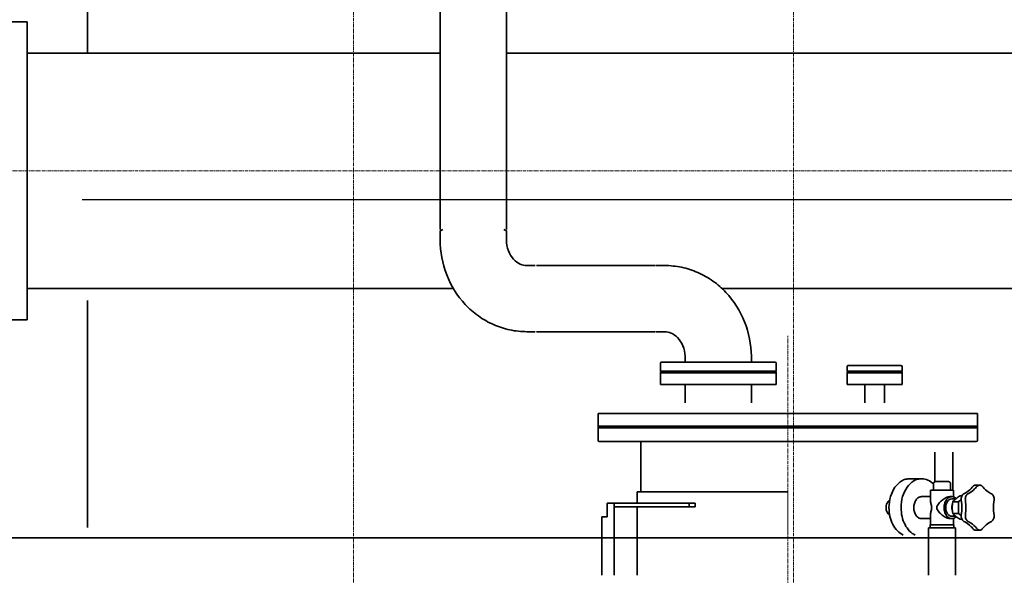
# Model space of a CAD drawing. Extents: x -143972 to 35836, y 1587 to 37261.
# Drawn here: x -99161 to -97461, y 9194 to 10154 of the extents above; entities that cross this region are included whole.
import ezdxf

# ---------------------------------------------------------------- set-up
doc = ezdxf.new("R2010")
doc.units = 0
doc.header["$LTSCALE"] = 5
doc.linetypes.add('CENTER', pattern=[2, 1.25, -0.25, 0.25, -0.25])
doc.layers.get('Defpoints').update_dxf_attribs({"color": 251, "linetype": 'CONTINUOUS'})
for name, color, linetype, lineweight in [('CENT001', 213, 'CENTER', 13), ('LINE001', 2, 'CONTINUOUS', 18), ('LINE002', 4, 'CONTINUOUS', 35)]:
    doc.layers.add(name, color=color, linetype=linetype, lineweight=lineweight)

msp = doc.modelspace()

# ---------------------------------------------------------------- linework, layer by layer
at = {"layer": 'CENT001'}
for p, q in [((-98584.8584, 13667.4477), (-98584.8584, 4905.236)), ((-97824.8584, 13667.4477), (-97824.8584, 4905.236)), ((-96946.4347, 9892.7551), (-99519.3853, 9892.7551)), ((-97834.9084, 8025.5815), (-97834.9084, 9607.4624))]:
    msp.add_line(p, q, dxfattribs=at)
at = {"layer": 'Defpoints'}
msp.add_line((-96899.7146, 9842.7551), (-99053.3853, 9842.7551), dxfattribs=at)
at = {"layer": 'LINE001'}
msp.add_line((-97834.9084, 9263.2551), (-97834.9084, 9338.2551), dxfattribs=at)
at = {"layer": 'LINE002'}
for p, q in [((-99044.3853, 10095.9551), (-99044.3853, 10894.7548)), ((-98435.0584, 9791.5551), (-98435.0584, 10183.9551)), ((-98320.7584, 9791.5551), (-98320.7584, 10183.9551)), ((-99180.4084, 10150.2551), (-99148.4084, 10150.2551)), ((-99148.4084, 9635.2551), (-99148.4084, 10150.2551)), ((-99148.4084, 10095.9551), (-98435.0584, 10095.9551)), ((-98320.7584, 10095.9551), (-96744.9084, 10095.9551)), ((-98430.6584, 9791.5551), (-98435.0584, 9789.0147)), ((-98435.0584, 9773.5551), (-98435.0584, 9789.0147)), ((-98325.1584, 9791.5551), (-98320.7584, 9789.0147)), ((-98320.7584, 9773.5551), (-98320.7584, 9789.0147)), ((-98271.1262, 9729.1051), (-98285.2285, 9729.1051)), ((-98064.008, 9729.1051), (-98268.8089, 9729.1051)), ((-98061.6907, 9729.1051), (-98047.5883, 9729.1051)), ((-99148.4084, 9689.5551), (-98412.3391, 9689.5551)), ((-97948.608, 9689.5551), (-96886.8454, 9689.5551)), ((-99044.3853, 9276.645), (-99044.3853, 9668.9186)), ((-99180.4084, 9635.2551), (-99148.4084, 9635.2551)), ((-98271.1262, 9614.8051), (-98285.2285, 9614.8051)), ((-98064.008, 9614.8051), (-98268.8089, 9614.8051)), ((-98061.6907, 9614.8051), (-98047.5883, 9614.8051)), ((-98054.9084, 9560.3551), (-98054.9084, 9546.3551)), ((-98052.9084, 9562.3551), (-97856.9085, 9562.3551)), ((-98012.0584, 9562.3551), (-98012.0954, 9572.3562)), ((-97897.7584, 9562.3551), (-97897.7703, 9572.3556)), ((-97854.9084, 9560.3551), (-97854.9084, 9546.3551)), ((-97730.4084, 9556.3551), (-97639.4084, 9556.3551)), ((-98054.9084, 9546.3551), (-97854.9085, 9546.3551)), ((-98054.9084, 9544.2051), (-98054.9084, 9545.7051)), ((-98054.9084, 9523.5551), (-98054.9084, 9543.5551)), ((-98054.9084, 9543.5551), (-97854.9084, 9543.5551)), ((-98054.9083, 9545.7051), (-97854.9085, 9545.7051)), ((-98054.9083, 9544.2051), (-97854.9085, 9544.2051)), ((-97854.9084, 9544.2051), (-97854.9084, 9545.7051)), ((-97854.9084, 9523.5551), (-97854.9084, 9543.5551)), ((-97732.4084, 9554.3551), (-97732.4084, 9546.3551)), ((-97732.4084, 9545.7051), (-97732.4084, 9544.2051)), ((-97732.4084, 9543.5551), (-97732.4084, 9523.5551)), ((-97732.4083, 9545.7051), (-97637.4086, 9545.7051)), ((-97732.4083, 9544.2051), (-97637.4086, 9544.2051)), ((-97732.4082, 9546.3551), (-97637.4087, 9546.3551)), ((-97732.4082, 9543.5551), (-97637.4087, 9543.5551)), ((-97637.4084, 9554.3551), (-97637.4084, 9546.3551)), ((-97637.4084, 9545.7051), (-97637.4084, 9544.2051)), ((-97637.4084, 9543.5551), (-97637.4084, 9523.5551)), ((-98054.9084, 9523.5551), (-97854.9084, 9523.5551)), ((-98012.0584, 9491.7551), (-98012.0584, 9523.5551)), ((-97897.7584, 9491.7551), (-97897.7584, 9523.5551)), ((-97732.4082, 9523.5551), (-97637.4087, 9523.5551)), ((-97701.9084, 9491.7551), (-97701.9084, 9523.5551)), ((-97667.9084, 9491.7551), (-97667.9084, 9523.5551)), ((-98162.4084, 9451.5551), (-98162.4084, 9473.5551)), ((-98162.4084, 9473.5551), (-97507.4084, 9473.5551)), ((-97507.4084, 9451.5551), (-97507.4084, 9473.5551)), ((-98162.4084, 9451.5551), (-97507.4084, 9451.5551)), ((-98162.4084, 9449.4051), (-98162.4084, 9450.9051)), ((-98162.4084, 9450.9051), (-97507.4084, 9450.9051)), ((-98162.4084, 9449.4051), (-97507.4084, 9449.4051)), ((-98162.4084, 9448.7551), (-98162.4084, 9426.7551)), ((-98162.4084, 9448.7551), (-97507.4084, 9448.7551)), ((-97507.4084, 9449.4051), (-97507.4084, 9450.9051)), ((-97507.4084, 9448.7551), (-97507.4084, 9426.7551)), ((-97509.4084, 9424.7551), (-98160.4084, 9424.7551)), ((-98088.9084, 9424.7551), (-98088.9084, 9338.2551)), ((-97580.9084, 9406.7721), (-97580.9084, 9355.0693)), ((-97549.9084, 9406.7551), (-97549.9084, 9340.7551)), ((-97624.1906, 9360.7551), (-97615.7053, 9360.7551)), ((-97615.2452, 9360.7326), (-97615.2956, 9360.7304)), ((-97615.2452, 9360.7315), (-97615.2956, 9360.7304)), ((-97603.8259, 9360.7551), (-97613.7254, 9360.7551)), ((-97582.9595, 9340.7551), (-97582.9595, 9353.59)), ((-97579.7206, 9355.7551), (-97581.9192, 9354.4857)), ((-97557.2206, 9355.7551), (-97579.7206, 9355.7551)), ((-97557.2206, 9355.7551), (-97555.022, 9354.4857)), ((-97553.9817, 9340.7551), (-97553.9817, 9353.59)), ((-98094.9084, 9318.2551), (-98094.9084, 9338.2551)), ((-98094.9084, 9338.2551), (-97834.9084, 9338.2551)), ((-97588.4706, 9340.7551), (-97548.4706, 9340.7551)), ((-97588.4706, 9340.7551), (-97588.4706, 9323.4436)), ((-97548.4706, 9340.7551), (-97548.4706, 9329.245)), ((-97528.4807, 9335.9522), (-97530.9097, 9334.5599)), ((-97521.4096, 9335.9522), (-97523.8386, 9334.5599)), ((-97514.8672, 9347.5971), (-97516.4182, 9345.8668)), ((-97503.4168, 9349.7458), (-97510.4878, 9349.7458)), ((-97507.7961, 9347.5971), (-97509.3471, 9345.8668)), ((-97497.4851, 9345.8654), (-97499.0375, 9347.5971)), ((-97482.9954, 9334.5596), (-97485.42, 9335.9492)), ((-98146.9084, 9294.7551), (-98146.9084, 9318.2551)), ((-98146.9084, 9318.2551), (-97994.9084, 9318.2551)), ((-98134.9084, 9193.7551), (-98134.9084, 9318.2551)), ((-98004.9084, 9312.2551), (-98004.9084, 9318.2551)), ((-97994.9084, 9312.2551), (-97994.9084, 9318.2551)), ((-97603.8259, 9329.7551), (-97588.4706, 9329.7551)), ((-97554.3285, 9329.7551), (-97551.5, 9329.7551)), ((-97551.5, 9325.7551), (-97544.8945, 9325.7551)), ((-97549.7912, 9320.8587), (-97539.8328, 9320.8587)), ((-97535.2977, 9324.5616), (-97539.8328, 9320.8587)), ((-97539.8328, 9320.8587), (-97539.8328, 9300.6514)), ((-97537.4168, 9330.9623), (-97534.0686, 9330.9623)), ((-97535.2526, 9323.8689), (-97534.9323, 9320.7179)), ((-97528.1816, 9323.8689), (-97527.8612, 9320.7179)), ((-97478.9724, 9320.7179), (-97478.652, 9323.8685)), ((-97994.9084, 9312.2551), (-98134.9084, 9312.2551)), ((-98094.9084, 9193.7551), (-98094.9084, 9312.2551)), ((-97534.9323, 9300.7922), (-97535.2415, 9297.7507)), ((-97527.8612, 9300.7922), (-97528.1704, 9297.7507)), ((-97478.6555, 9297.6755), (-97478.9724, 9300.7922)), ((-98155.9084, 9193.7551), (-98155.9084, 9294.7551)), ((-98155.9084, 9294.7551), (-98146.9084, 9294.7551)), ((-97603.8259, 9291.7551), (-97588.4706, 9291.7551)), ((-97588.4706, 9298.0665), (-97588.4706, 9280.7551)), ((-97554.3285, 9291.7551), (-97551.5, 9291.7551)), ((-97551.5, 9295.7551), (-97544.8945, 9295.7551)), ((-97549.7912, 9300.6514), (-97539.8328, 9300.6514)), ((-97548.4706, 9292.2651), (-97548.4706, 9280.7551)), ((-97539.8328, 9300.6514), (-97535.2936, 9296.9452)), ((-97537.4168, 9290.5478), (-97534.0022, 9290.5478)), ((-97530.8089, 9287.0094), (-97529.0554, 9286.0435)), ((-97523.7378, 9287.0094), (-97521.9843, 9286.0435)), ((-97485.0936, 9285.7983), (-97483.0266, 9286.9685)), ((-97591.6528, 9275.7551), (-97545.2884, 9275.7551)), ((-97591.6528, 9193.7551), (-97591.6528, 9275.7551)), ((-97588.9706, 9280.7551), (-97547.9706, 9280.7551)), ((-97588.9706, 9275.7551), (-97588.9706, 9280.7551)), ((-97547.9706, 9275.7551), (-97547.9706, 9280.7551)), ((-97545.2884, 9193.7551), (-97545.2884, 9275.7551)), ((-97515.7943, 9275.1294), (-97514.8751, 9274.0724)), ((-97503.3432, 9271.8313), (-97510.4142, 9271.8313)), ((-97508.7233, 9275.1294), (-97507.8041, 9274.0724)), ((-97498.9721, 9273.9709), (-97497.2955, 9275.8355)), ((-96699.7146, 9258.755), (-99342.9245, 9258.755))]:
    msp.add_line(p, q, dxfattribs=at)
for centre, radius, start, end in [((-98061.6891, 9719.4636), 9.6415, 90.0092766, 95.8546752), ((-98061.6891, 9624.4465), 9.6415, 264.1453248, 269.9907234), ((-98052.9084, 9560.3551), 2, 90, 180), ((-97856.9084, 9560.3551), 2, 0, 90), ((-97730.4084, 9554.3551), 2, 90, 180), ((-97639.4084, 9554.3551), 2, 0, 90), ((-98160.4084, 9426.7551), 2, 180, 270), ((-97509.4084, 9426.7551), 2, 270, 0), ((-97614.1775, 9335.617), 25.1383, 92.5493097, 96.7808393), ((-97615.7053, 9335.7384), 25.0167, 89.6543902, 91.0315786), ((-97614.1855, 9335.7524), 25.0027, 89.998862, 92.4290533), ((-97613.7247, 9335.7303), 25.0247, 90.0016211, 93.4678672), ((-97614.1856, 9335.7475), 25.0075, 89.4284813, 89.9987199), ((-97633.1727, 9310.7551), 98.7443, 354.2092699, 5.7907301), ((-97626.1016, 9310.7551), 98.7443, 354.2092699, 5.7907301), ((-97380.732, 9310.7551), 98.7443, 174.2092699, 185.7907301)]:
    msp.add_arc(centre, radius, start, end, dxfattribs=at)
for points, knots in [([(-98285.2285, 9614.8051), (-98295.1462, 9614.8051), (-98315.0675, 9616.9082), (-98343.6393, 9626.2126), (-98369.8219, 9641.2404), (-98400.1923, 9667.9858), (-98427.5809, 9712.1491), (-98435.0584, 9753.1449), (-98435.0584, 9773.5551)], [0, 0, 0, 0, 0.123194584, 0.246678671, 0.370714555, 0.495503637, 0.746468898, 1, 1, 1, 1]), ([(-98285.2285, 9729.1051), (-98289.1884, 9729.1051), (-98297.9533, 9731.0885), (-98309.7545, 9740.041), (-98318.5883, 9754.8688), (-98320.7584, 9767.145), (-98320.7584, 9773.5551)], [0, 0, 0, 0, 0.19007229, 0.416729333, 0.69231856, 1, 1, 1, 1]), ([(-98047.5883, 9729.1051), (-98037.7509, 9729.1051), (-98017.992, 9727.0361), (-97989.6322, 9717.8805), (-97963.6053, 9703.0853), (-97933.3386, 9676.7336), (-97905.8469, 9633.161), (-97898.0107, 9592.5975), (-97897.7703, 9572.3556)], [0, 0, 0, 0, 0.123208408, 0.246701705, 0.370738497, 0.495518588, 0.746463313, 1, 1, 1, 1]), ([(-98047.5883, 9614.8051), (-98043.7346, 9614.8051), (-98035.2368, 9612.9377), (-98023.6853, 9604.4766), (-98014.7989, 9590.3593), (-98012.3248, 9578.5686), (-98012.0954, 9572.3562)], [0, 0, 0, 0, 0.191003304, 0.41730925, 0.691882776, 1, 1, 1, 1]), ([(-97624.1906, 9360.7551), (-97626.5848, 9360.7551), (-97631.4689, 9360.0682), (-97640.9045, 9355.9834), (-97651.021, 9345.9779), (-97658.4331, 9329.6132), (-97660.1317, 9317.1589), (-97660.1317, 9310.7551)], [0, 0, 0, 0, 0.106152522, 0.215456266, 0.451250704, 0.716069487, 1, 1, 1, 1]), ([(-97639.1813, 9310.7551), (-97639.1813, 9317.1959), (-97637.4872, 9329.6946), (-97630.1291, 9346.063), (-97620.1456, 9356.041), (-97610.8985, 9360.0808), (-97606.1473, 9360.755), (-97603.8259, 9360.755)], [0, 0, 0, 0, 0.287430111, 0.554303154, 0.789051437, 0.896406704, 1, 1, 1, 1]), ([(-97603.8259, 9360.755), (-97600.0739, 9360.755), (-97592.173, 9358.8943), (-97585.7813, 9354.0378), (-97582.9501, 9351.1085)], [0, 0, 0, 0, 0.479431955, 1, 1, 1, 1]), ([(-97581.9192, 9354.4857), (-97582.0099, 9354.4333), (-97582.3932, 9354.1795), (-97582.7232, 9353.8536), (-97582.9595, 9353.59)], [0, 0, 0, 0, 0.228275385, 1, 1, 1, 1]), ([(-97555.022, 9354.4857), (-97554.9313, 9354.4333), (-97554.548, 9354.1795), (-97554.218, 9353.8536), (-97553.9817, 9353.59)], [0, 0, 0, 0, 0.228275385, 1, 1, 1, 1]), ([(-97528.4807, 9335.9522), (-97527.3878, 9336.5786), (-97522.9764, 9339.3729), (-97519.06, 9342.9198), (-97516.4182, 9345.8668)], [0, 0, 0, 0, 0.241437464, 1, 1, 1, 1]), ([(-97509.3471, 9345.8668), (-97510.2515, 9344.858), (-97513.869, 9341.0992), (-97518.059, 9337.8727), (-97521.4096, 9335.9522)], [0, 0, 0, 0, 0.259707519, 1, 1, 1, 1]), ([(-97514.8672, 9347.5971), (-97514.287, 9348.2443), (-97512.9622, 9349.3248), (-97511.282, 9349.7458), (-97510.4878, 9349.7458)], [0, 0, 0, 0, 0.522518913, 1, 1, 1, 1]), ([(-97503.4168, 9349.7458), (-97504.211, 9349.7458), (-97505.8912, 9349.3248), (-97507.216, 9348.2443), (-97507.7961, 9347.5971)], [0, 0, 0, 0, 0.477481087, 1, 1, 1, 1]), ([(-97499.0375, 9347.5971), (-97499.6176, 9348.2443), (-97500.9424, 9349.3248), (-97502.6226, 9349.7458), (-97503.4168, 9349.7458)], [0, 0, 0, 0, 0.522518905, 1, 1, 1, 1]), ([(-97485.42, 9335.9492), (-97486.5131, 9336.5757), (-97490.9255, 9339.3702), (-97494.8428, 9342.9177), (-97497.4851, 9345.8654)], [0, 0, 0, 0, 0.241436039, 1, 1, 1, 1]), ([(-97658.9674, 9323.3504), (-97660.9198, 9322.2481), (-97664.188, 9318.2463), (-97665.1776, 9313.3489), (-97665.1776, 9310.7551)], [0, 0, 0, 0, 0.463629689, 1, 1, 1, 1]), ([(-97603.8259, 9329.7551), (-97605.6062, 9329.7551), (-97609.4302, 9328.5989), (-97613.8093, 9324.1715), (-97616.6211, 9317.9523), (-97617.261, 9313.2026), (-97617.261, 9310.7551)], [0, 0, 0, 0, 0.209466866, 0.444655955, 0.712030275, 1, 1, 1, 1]), ([(-97588.4706, 9323.4436), (-97588.4706, 9321.5638), (-97587.5846, 9317.333), (-97586.3215, 9313.1655), (-97586.3215, 9310.7551)], [0, 0, 0, 0, 0.438168306, 1, 1, 1, 1]), ([(-97554.3285, 9329.7551), (-97556.6467, 9329.7551), (-97561.6122, 9328.1354), (-97568.2498, 9323.9217), (-97574.1839, 9318.4769), (-97577.4897, 9313.4469), (-97577.4897, 9310.7551)], [0, 0, 0, 0, 0.220768493, 0.480498037, 0.74365173, 1, 1, 1, 1]), ([(-97551.5, 9329.7551), (-97553.2803, 9329.7551), (-97557.1043, 9328.5989), (-97561.4834, 9324.1715), (-97564.2952, 9317.9523), (-97564.9351, 9313.2026), (-97564.9351, 9310.7551)], [0, 0, 0, 0, 0.209466866, 0.444655955, 0.712030275, 1, 1, 1, 1]), ([(-97551.5, 9325.7551), (-97552.9055, 9325.7551), (-97555.9245, 9324.8423), (-97559.3816, 9321.347), (-97561.6015, 9316.4371), (-97562.1066, 9312.6873), (-97562.1066, 9310.7551)], [0, 0, 0, 0, 0.20946685, 0.44465593, 0.712030257, 1, 1, 1, 1]), ([(-97543.9804, 9326.5002), (-97545.0239, 9327.497), (-97547.3528, 9329.1371), (-97550.1604, 9329.7551), (-97551.5, 9329.7551)], [0, 0, 0, 0, 0.518576006, 1, 1, 1, 1]), ([(-97549.7912, 9320.8587), (-97550.4688, 9317.5392), (-97551.3241, 9310.7551), (-97550.4688, 9303.971), (-97549.7912, 9300.6514)], [0, 0, 0, 0, 0.500000003, 1, 1, 1, 1]), ([(-97537.4168, 9330.9623), (-97539.9387, 9329.418), (-97544.4253, 9326.4758), (-97548.2805, 9322.7089), (-97549.7912, 9320.8587)], [0, 0, 0, 0, 0.553177892, 1, 1, 1, 1]), ([(-97535.2526, 9323.8689), (-97535.4706, 9326.0123), (-97535.022, 9330.1181), (-97532.5055, 9333.6452), (-97530.9097, 9334.5599)], [0, 0, 0, 0, 0.539441818, 1, 1, 1, 1]), ([(-97523.8386, 9334.5599), (-97525.4344, 9333.6452), (-97527.951, 9330.1181), (-97528.3995, 9326.0123), (-97528.1816, 9323.8689)], [0, 0, 0, 0, 0.460558182, 1, 1, 1, 1]), ([(-97478.652, 9323.8685), (-97478.4341, 9326.0119), (-97478.8827, 9330.1179), (-97481.3995, 9333.645), (-97482.9954, 9334.5596)], [0, 0, 0, 0, 0.539445185, 1, 1, 1, 1]), ([(-97665.1776, 9310.7551), (-97665.1776, 9308.1612), (-97664.188, 9303.2639), (-97660.9198, 9299.262), (-97658.9674, 9298.1597)], [0, 0, 0, 0, 0.536370149, 1, 1, 1, 1]), ([(-97660.1317, 9310.7551), (-97660.1317, 9305.5985), (-97659.0215, 9295.4769), (-97654.0993, 9281.5606), (-97646.2957, 9270.2266), (-97639.1502, 9264.939), (-97635.4009, 9263.2353)], [0, 0, 0, 0, 0.27520905, 0.538142003, 0.780209696, 1, 1, 1, 1]), ([(-97614.7539, 9263.2034), (-97618.4331, 9264.8946), (-97625.4731, 9270.1702), (-97633.181, 9281.4715), (-97638.0749, 9295.4143), (-97639.1813, 9305.5729), (-97639.1813, 9310.7551)], [0, 0, 0, 0, 0.216706799, 0.458376647, 0.722660934, 1, 1, 1, 1]), ([(-97617.261, 9310.7551), (-97617.261, 9308.3075), (-97616.6211, 9303.5578), (-97613.8093, 9297.3387), (-97609.4302, 9292.9112), (-97605.6062, 9291.7551), (-97603.8259, 9291.7551)], [0, 0, 0, 0, 0.287969725, 0.555344045, 0.790533133, 1, 1, 1, 1]), ([(-97586.3215, 9310.7551), (-97586.3215, 9308.3447), (-97587.5846, 9304.1771), (-97588.4706, 9299.9463), (-97588.4706, 9298.0665)], [0, 0, 0, 0, 0.561831489, 1, 1, 1, 1]), ([(-97577.4897, 9310.7551), (-97577.4897, 9308.0632), (-97574.184, 9303.0332), (-97568.2498, 9297.5884), (-97561.6122, 9293.3748), (-97556.6467, 9291.7551), (-97554.3285, 9291.7551)], [0, 0, 0, 0, 0.256349012, 0.519500452, 0.77923025, 1, 1, 1, 1]), ([(-97564.9351, 9310.7551), (-97564.9351, 9308.3075), (-97564.2952, 9303.5578), (-97561.4834, 9297.3387), (-97557.1043, 9292.9112), (-97553.2803, 9291.7551), (-97551.5, 9291.7551)], [0, 0, 0, 0, 0.287969743, 0.55534407, 0.79053315, 1, 1, 1, 1]), ([(-97562.1066, 9310.7551), (-97562.1066, 9308.8228), (-97561.6015, 9305.073), (-97559.3816, 9300.1632), (-97555.9245, 9296.6678), (-97552.9055, 9295.7551), (-97551.5, 9295.7551)], [0, 0, 0, 0, 0.287969743, 0.55534407, 0.79053315, 1, 1, 1, 1]), ([(-97550.4112, 9317.3749), (-97550.5916, 9316.8564), (-97551.2321, 9314.7061), (-97551.5, 9312.4483), (-97551.5, 9310.7551)], [0, 0, 0, 0, 0.244836236, 1, 1, 1, 1]), ([(-97551.5, 9310.7551), (-97551.5, 9310.1845), (-97551.4099, 9307.9439), (-97550.9602, 9305.7139), (-97550.4112, 9304.1352)], [0, 0, 0, 0, 0.254491517, 1, 1, 1, 1]), ([(-97551.5, 9291.7551), (-97550.1604, 9291.7551), (-97547.3528, 9292.3731), (-97545.0239, 9294.0132), (-97543.9804, 9295.0099)], [0, 0, 0, 0, 0.481424104, 1, 1, 1, 1]), ([(-97549.7912, 9300.6514), (-97548.2805, 9298.8013), (-97544.4253, 9295.0343), (-97539.9387, 9292.0921), (-97537.4168, 9290.5478)], [0, 0, 0, 0, 0.446822113, 1, 1, 1, 1]), ([(-97530.8089, 9287.0094), (-97532.4301, 9287.9025), (-97535.0041, 9291.4459), (-97535.4615, 9295.5869), (-97535.2415, 9297.7507)], [0, 0, 0, 0, 0.459757459, 1, 1, 1, 1]), ([(-97515.7943, 9275.1294), (-97516.7766, 9276.2589), (-97520.7075, 9280.4425), (-97525.3379, 9283.9957), (-97529.0554, 9286.0435)], [0, 0, 0, 0, 0.260734048, 1, 1, 1, 1]), ([(-97528.1704, 9297.7507), (-97528.3904, 9295.5869), (-97527.933, 9291.4459), (-97525.3591, 9287.9025), (-97523.7378, 9287.0094)], [0, 0, 0, 0, 0.540242541, 1, 1, 1, 1]), ([(-97521.9843, 9286.0435), (-97520.774, 9285.3767), (-97515.8811, 9282.3599), (-97511.5845, 9278.4194), (-97508.7233, 9275.1294)], [0, 0, 0, 0, 0.240651068, 1, 1, 1, 1]), ([(-97497.2955, 9275.8355), (-97496.3812, 9276.8523), (-97492.7243, 9280.6377), (-97488.484, 9283.8789), (-97485.0936, 9285.7983)], [0, 0, 0, 0, 0.259801058, 1, 1, 1, 1]), ([(-97483.0266, 9286.9685), (-97481.4227, 9287.8765), (-97478.8882, 9291.4088), (-97478.4369, 9295.5257), (-97478.6555, 9297.6755)], [0, 0, 0, 0, 0.460306596, 1, 1, 1, 1]), ([(-97510.4142, 9271.8313), (-97511.2263, 9271.8313), (-97512.9476, 9272.2734), (-97514.2901, 9273.3997), (-97514.8751, 9274.0724)], [0, 0, 0, 0, 0.476680024, 1, 1, 1, 1]), ([(-97507.8041, 9274.0724), (-97507.219, 9273.3997), (-97505.8765, 9272.2734), (-97504.1553, 9271.8313), (-97503.3432, 9271.8313)], [0, 0, 0, 0, 0.523319976, 1, 1, 1, 1]), ([(-97503.3432, 9271.8313), (-97502.5508, 9271.8313), (-97500.8747, 9272.2503), (-97499.5517, 9273.3262), (-97498.9721, 9273.9709)], [0, 0, 0, 0, 0.477561086, 1, 1, 1, 1])]:
    msp.add_open_spline(points, degree=3, knots=knots, dxfattribs=at)

doc.saveas('drawing.dxf')
